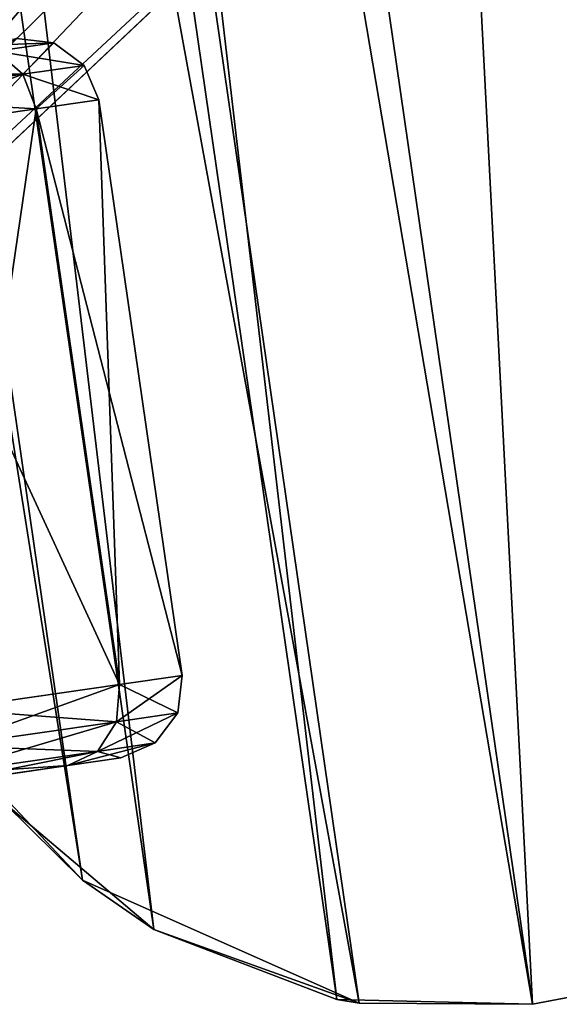
# Model space of a CAD drawing. Units: inches. Extents: x 800 to 997, y 1103 to 1254.
# Drawn here: x 843 to 845, y 1210 to 1213 of the extents above; entities that cross this region are included whole.
import ezdxf

# ---------------------------------------------------------------- set-up
doc = ezdxf.new("R2010")
doc.units = ezdxf.units.IN
doc.header["$MEASUREMENT"] = 0
for name, color, linetype in [('A-FURN', 7, 'Continuous'), ('A-FURN-ATTRIBUTE-T', 7, 'Continuous'), ('TK3SEAT_BASE', 250, 'Continuous'), ('TK3SEAT_SUP', 250, 'Continuous')]:
    doc.layers.add(name, color=color, linetype=linetype)

# ---------------------------------------------------------------- blocks, each defined once
blk = doc.blocks.new('3_NCOMNYQS')
at = {"layer": 'TK3SEAT_BASE'}
for points in [[(9.4311, -7.6974, 15.3995), (-9.4816, -6.2491, 15.5808), (9.2745, -4.1344, 15.6418)], [(9.2874, -4.4272, 17.8393), (-9.4544, -5.6291, 17.8133), (9.3543, -5.9492, 17.7983)], [(-9.5452, -7.6974, 17.6366), (9.3543, -5.9492, 17.7983), (-9.4544, -5.6291, 17.8133)], [(9.4311, -7.6974, 17.6366), (9.3543, -5.9492, 17.7983), (-9.5452, -7.6974, 17.6366)], [(-9.5452, -7.6974, 15.3995), (-9.4816, -6.2491, 15.5808), (9.4311, -7.6974, 15.3995)], [(-9.5452, -7.6974, 17.6366), (-9.5452, -7.6974, 15.3995), (-9.4753, -8.1615, 17.5541)], [(-9.5452, -7.6974, 15.3995), (-9.4561, -8.2196, 15.3034), (-9.4753, -8.1615, 17.5541)], [(-9.4753, -8.1615, 17.5541), (9.3612, -8.1615, 17.5541), (-9.5452, -7.6974, 17.6366)], [(9.3612, -8.1615, 17.5541), (9.4311, -7.6974, 17.6366), (-9.5452, -7.6974, 17.6366)], [(-9.4561, -8.2196, 15.3034), (-9.5452, -7.6974, 15.3995), (9.4311, -7.6974, 15.3995)], [(9.3416, -8.221, 15.3031), (-9.4561, -8.2196, 15.3034), (9.4311, -7.6974, 15.3995)], [(-9.4561, -8.2196, 15.3034), (-9.1983, -8.6835, 15.2049), (-9.4753, -8.1615, 17.5541)], [(-9.4753, -8.1615, 17.5541), (-9.1983, -8.6835, 15.2049), (-9.038, -8.8552, 17.2289)], [(9.3612, -8.1615, 17.5541), (-9.4753, -8.1615, 17.5541), (8.9257, -8.8535, 17.23)], [(-9.038, -8.8552, 17.2289), (8.9257, -8.8535, 17.23), (-9.4753, -8.1615, 17.5541)], [(-9.4561, -8.2196, 15.3034), (9.3416, -8.221, 15.3031), (-9.1983, -8.6835, 15.2049)], [(9.0831, -8.6849, 15.2045), (-9.1983, -8.6835, 15.2049), (9.3416, -8.221, 15.3031)], [(-8.7994, -9.0364, 15.1217), (-9.038, -8.8552, 17.2289), (-9.1983, -8.6835, 15.2049)], [(-8.7994, -9.0364, 15.1217), (-9.1983, -8.6835, 15.2049), (9.0831, -8.6849, 15.2045)], [(8.5893, -9.0912, 17.0665), (8.9257, -8.8535, 17.23), (-9.038, -8.8552, 17.2289)], [(-8.7013, -9.0924, 17.0657), (-9.038, -8.8552, 17.2289), (-8.7994, -9.0364, 15.1217)], [(-8.7013, -9.0924, 17.0657), (8.5893, -9.0912, 17.0665), (-9.038, -8.8552, 17.2289)]]:
    blk.add_3dface(points, dxfattribs=at)
for points, invisible_edges in [([(-9.4544, -5.6291, 17.8133), (-9.4816, -6.2491, 15.5808), (-9.5452, -7.6974, 17.6366)], 3), ([(-9.5452, -7.6974, 15.3995), (-9.5452, -7.6974, 17.6366), (-9.4816, -6.2491, 15.5808)], 2)]:
    blk.add_3dface(points, dxfattribs=dict(at, invisible_edges=invisible_edges))
at = {"layer": 'TK3SEAT_SUP'}
for points in [[(-8.1594, -10.3598, 3.1406), (-5.1286, -6.0484, 3.9854), (-8.0142, -10.2216, 3.1777)], [(-8.1594, -10.3598, 4.0544), (-5.3306, -6.7656, 5.5364), (-5.1288, -6.0487, 5.7378)], [(-5.1286, -6.0484, 3.9854), (-5.3216, -7.1181, 3.8529), (-8.0142, -10.2216, 3.1777)], [(-8.1785, -10.9193, 3.894), (-5.3306, -6.7656, 5.5364), (-8.2466, -10.7318, 3.9323)], [(-8.1594, -10.3598, 4.0544), (-8.2466, -10.7318, 3.9323), (-5.3306, -6.7656, 5.5364)], [(-8.1785, -10.9193, 3.894), (-8.0416, -11.0682, 3.8803), (-5.3306, -6.7656, 5.5364)], [(-8.0416, -11.0682, 3.8803), (-7.8572, -11.1526, 3.894), (-5.3306, -6.7656, 5.5364)], [(-7.6578, -11.1592, 3.9324), (-5.3306, -6.7656, 5.5364), (-7.8572, -11.1526, 3.894)], [(-7.6578, -11.1592, 3.9324), (-4.6437, -7.2542, 5.5364), (-5.3306, -6.7656, 5.5364)], [(-7.3314, -10.9614, 3.1406), (-7.2448, -10.7806, 3.1777), (-4.1675, -6.7466, 3.9854)], [(-7.3314, -10.9614, 4.0544), (-4.1678, -6.747, 5.7378), (-4.6437, -7.2542, 5.5364)], [(-4.1675, -6.7466, 3.9854), (-7.2448, -10.7806, 3.1777), (-5.3216, -7.1181, 3.8529)], [(-7.8264, -10.1496, 3.2096), (-8.0142, -10.2216, 3.1777), (-5.3216, -7.1181, 3.8529)], [(-7.6243, -10.1558, 3.2311), (-7.8264, -10.1496, 3.2096), (-5.3216, -7.1181, 3.8529)], [(-7.4397, -10.2402, 3.2388), (-7.6243, -10.1558, 3.2311), (-5.3216, -7.1181, 3.8529)], [(-7.3025, -10.3898, 3.2311), (-7.4397, -10.2402, 3.2388), (-5.3216, -7.1181, 3.8529)], [(-7.2343, -10.58, 3.2095), (-7.3025, -10.3898, 3.2311), (-5.3216, -7.1181, 3.8529)], [(-7.2448, -10.7806, 3.1777), (-7.2343, -10.58, 3.2095), (-5.3216, -7.1181, 3.8529)], [(-7.6578, -11.1592, 3.9324), (-7.3314, -10.9614, 4.0544), (-4.6437, -7.2542, 5.5364)], [(-8.5281, -8.5085, 1.2747), (-8.6265, -8.5349, 1.2747), (-8.5281, -8.6799, 1.9145)], [(-8.6265, -8.5349, 1.2747), (-8.5281, -8.5085, 1.2747), (-8.6265, -8.7028, 0.6482)], [(-8.5281, -8.5085, 1.2747), (-8.5281, -8.6799, 0.635), (-8.6265, -8.7028, 0.6482)], [(-6.9533, -8.6799, 0.635), (-8.5281, -8.6799, 0.635), (-6.9533, -8.5085, 1.2747)], [(-8.5281, -8.6799, 1.9145), (-6.9533, -8.6799, 1.9145), (-8.5281, -8.5085, 1.2747)], [(-6.9533, -8.6799, 1.9145), (-6.9533, -8.5085, 1.2747), (-8.5281, -8.5085, 1.2747)], [(-8.5281, -8.5085, 1.2747), (-6.9533, -8.5085, 1.2747), (-8.5281, -8.6799, 0.635)], [(-6.9533, -8.5085, 1.2747), (-6.8549, -8.5349, 1.2747), (-6.9533, -8.6799, 0.635)], [(-6.8549, -8.5349, 1.2747), (-6.9533, -8.5085, 1.2747), (-6.8549, -8.7028, 1.9013)], [(-6.9533, -8.5085, 1.2747), (-6.9533, -8.6799, 1.9145), (-6.8549, -8.7028, 1.9013)], [(-8.6986, -8.6069, 1.2747), (-8.6265, -8.7028, 1.9013), (-8.6265, -8.5349, 1.2747)], [(-8.6986, -8.6069, 1.2747), (-8.6265, -8.5349, 1.2747), (-8.6986, -8.7652, 0.6842)], [(-8.6265, -8.5349, 1.2747), (-8.6265, -8.7028, 0.6482), (-8.6986, -8.7652, 0.6842)], [(-8.5281, -8.6799, 1.9145), (-8.6265, -8.5349, 1.2747), (-8.6265, -8.7028, 1.9013)], [(-6.9533, -8.6799, 0.635), (-6.8549, -8.5349, 1.2747), (-6.8549, -8.7028, 0.6482)], [(-6.7828, -8.6069, 1.2747), (-6.8549, -8.7028, 0.6482), (-6.8549, -8.5349, 1.2747)], [(-6.7828, -8.6069, 1.2747), (-6.8549, -8.5349, 1.2747), (-6.7828, -8.7652, 1.8653)], [(-6.8549, -8.5349, 1.2747), (-6.8549, -8.7028, 1.9013), (-6.7828, -8.7652, 1.8653)], [(-8.725, -8.7054, 1.2747), (-8.6986, -8.6069, 1.2747), (-8.725, -8.8504, 0.7334)], [(-8.6986, -8.6069, 1.2747), (-8.725, -8.7054, 1.2747), (-8.6986, -8.7652, 1.8653)], [(-8.6986, -8.6069, 1.2747), (-8.6986, -8.7652, 0.6842), (-8.725, -8.8504, 0.7334)], [(-8.6986, -8.6069, 1.2747), (-8.6986, -8.7652, 1.8653), (-8.6265, -8.7028, 1.9013)], [(-6.7828, -8.6069, 1.2747), (-6.7828, -8.7652, 0.6842), (-6.8549, -8.7028, 0.6482)], [(-6.7565, -8.7054, 1.2747), (-6.7828, -8.6069, 1.2747), (-6.7565, -8.8504, 1.8161)], [(-6.7828, -8.6069, 1.2747), (-6.7565, -8.7054, 1.2747), (-6.7828, -8.7652, 0.6842)], [(-6.7828, -8.6069, 1.2747), (-6.7828, -8.7652, 1.8653), (-6.7565, -8.8504, 1.8161)], [(-8.5281, -9.1483, 0.1666), (-8.6265, -9.1615, 0.1895), (-8.5281, -8.6799, 0.635)], [(-8.5281, -9.1483, 2.3828), (-8.5281, -8.6799, 1.9145), (-8.6265, -8.7028, 1.9013)], [(-8.5281, -8.6799, 0.635), (-8.6265, -9.1615, 0.1895), (-8.6265, -8.7028, 0.6482)], [(-8.5281, -8.6799, 0.635), (-6.9533, -8.6799, 0.635), (-8.5281, -9.1483, 0.1666)], [(-6.9533, -8.6799, 1.9145), (-8.5281, -8.6799, 1.9145), (-6.9533, -9.1483, 2.3828)], [(-8.5281, -9.1483, 2.3828), (-6.9533, -9.1483, 2.3828), (-8.5281, -8.6799, 1.9145)], [(-6.9533, -8.6799, 0.635), (-6.9533, -9.1483, 0.1666), (-8.5281, -9.1483, 0.1666)], [(-6.9533, -9.1483, 2.3828), (-6.8549, -9.1615, 2.36), (-6.9533, -8.6799, 1.9145)], [(-6.9533, -9.1483, 0.1666), (-6.9533, -8.6799, 0.635), (-6.8549, -8.7028, 0.6482)], [(-6.9533, -8.6799, 1.9145), (-6.8549, -9.1615, 2.36), (-6.8549, -8.7028, 1.9013)], [(-8.725, -8.8504, 1.8161), (-8.6986, -8.7652, 1.8653), (-8.725, -8.7054, 1.2747)], [(-8.6986, -9.1975, 0.2519), (-8.6986, -8.7652, 0.6842), (-8.6265, -8.7028, 0.6482)], [(-8.6986, -9.1975, 0.2519), (-8.6265, -8.7028, 0.6482), (-8.6265, -9.1615, 0.1895)], [(-8.6265, -9.1615, 2.36), (-8.6265, -8.7028, 1.9013), (-8.6986, -8.7652, 1.8653)], [(-8.6265, -9.1615, 2.36), (-8.5281, -9.1483, 2.3828), (-8.6265, -8.7028, 1.9013)], [(-6.8549, -9.1615, 0.1895), (-6.9533, -9.1483, 0.1666), (-6.8549, -8.7028, 0.6482)], [(-6.7828, -9.1975, 2.2976), (-6.7828, -8.7652, 1.8653), (-6.8549, -8.7028, 1.9013)], [(-6.7828, -9.1975, 2.2976), (-6.8549, -8.7028, 1.9013), (-6.8549, -9.1615, 2.36)], [(-6.8549, -9.1615, 0.1895), (-6.8549, -8.7028, 0.6482), (-6.7828, -8.7652, 0.6842)], [(-8.6986, -9.1975, 0.2519), (-8.725, -9.2467, 0.3371), (-8.6986, -8.7652, 0.6842)], [(-8.6986, -9.1975, 2.2976), (-8.6986, -8.7652, 1.8653), (-8.725, -8.8504, 1.8161)], [(-8.725, -8.8504, 0.7334), (-8.6986, -8.7652, 0.6842), (-8.725, -9.2467, 0.3371)], [(-8.6986, -9.1975, 2.2976), (-8.6265, -9.1615, 2.36), (-8.6986, -8.7652, 1.8653)], [(-8.725, -9.2467, 2.2124), (-8.6986, -9.1975, 2.2976), (-8.725, -8.8504, 1.8161)]]:
    blk.add_3dface(points, dxfattribs=at)
for points, invisible_edges in [([(-8.1594, -10.3598, 3.1406), (-8.1594, -10.3598, 4.0544), (-5.1286, -6.0484, 3.9854)], 2), ([(-5.1286, -6.0484, 3.9854), (-8.1594, -10.3598, 4.0544), (-5.1288, -6.0487, 5.7378)], 13), ([(-7.3314, -10.9614, 3.1406), (-4.1675, -6.7466, 3.9854), (-7.3314, -10.9614, 4.0544)], 2), ([(-7.3314, -10.9614, 4.0544), (-4.1675, -6.7466, 3.9854), (-4.1678, -6.747, 5.7378)], 3), ([(-8.725, -8.8504, 1.8161), (-8.725, -8.7054, 1.2747), (-8.725, -9.1581, 1.2747)], 14), ([(-8.725, -8.7054, 1.2747), (-8.725, -8.8504, 0.7334), (-8.725, -9.1581, 1.2747)], 14), ([(-8.725, -9.1581, 1.2747), (-8.725, -8.8504, 0.7334), (-8.725, -9.2425, 0.9598)], 3), ([(-8.725, -9.2425, 1.5897), (-8.725, -8.8504, 1.8161), (-8.725, -9.1581, 1.2747)], 3), ([(-8.725, -8.8504, 1.8161), (-8.725, -9.2425, 1.5897), (-8.725, -9.2467, 2.2124)], 3), ([(-8.725, -8.8504, 0.7334), (-8.725, -9.2467, 0.3371), (-8.725, -9.2425, 0.9598)], 14)]:
    blk.add_3dface(points, dxfattribs=dict(at, invisible_edges=invisible_edges))
at = {"layer": 'A-FURN-ATTRIBUTE-T'}
blk.add_attdef('CAPTG', (0, 1), '', height=2.5, dxfattribs=at)
at = {"layer": 'A-FURN-ATTRIBUTE-T', "flags": 1}
for tag in ['CAPPN', 'CAPMG', 'CAPMC', 'CAPQT', 'CAPDH', 'CAPGC']:
    blk.add_attdef(tag, (0, 0), '', height=0.001, dxfattribs=at)

msp = doc.modelspace()

# ---------------------------------------------------------------- block references
at = {"layer": 'A-FURN', "xscale": -1, "rotation": 278.2350313102444}
msp.add_blockref('3_NCOMNYQS', (850.7167, 1220.4069), dxfattribs=at)

doc.saveas('drawing.dxf')
